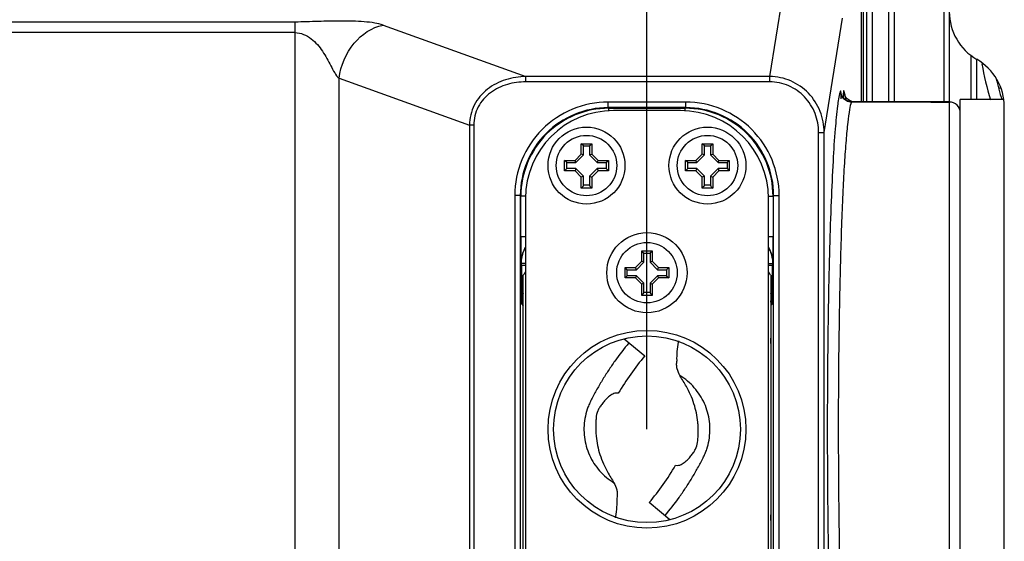
# Model space of a CAD drawing. Units: inches. Extents: x 3197 to 3341, y -633 to -543.
# Drawn here: x 3256 to 3260, y -595 to -593 of the extents above; entities that cross this region are included whole.
import ezdxf

# ---------------------------------------------------------------- set-up
doc = ezdxf.new("R2010")
doc.units = ezdxf.units.IN
doc.header["$MEASUREMENT"] = 0
doc.layers.add('02___PRT_ALL_AXES', color=7, linetype='Continuous')
doc.layers.add('1', color=7, linetype='Continuous')
doc.styles.get("Standard").update_dxf_attribs({"font": 'Arial.ttf'})
doc.dimstyles.get("Standard").update_dxf_attribs({"dimtxt": 0.18, "dimasz": 0.18, "dimexe": 0.18, "dimexo": 0.0625, "dimgap": 0.09, "dimtad": 0, "dimtih": 1, "dimtoh": 1, "dimdec": 4, "dimzin": 0, "dimdsep": 46, "dimtxsty": 'Standard', "dimcen": 0.09, "dimadec": 0, "dimazin": 0, "dimtfac": 1, "dimtdec": 4, "dimtofl": 0, "dimtmove": 0, "dimatfit": 3, "dimfxl": 1, "dimtolj": 1, "dimtzin": 0, "dimarcsym": 0})

# ---------------------------------------------------------------- blocks, each defined once
blk = doc.blocks.new('*D106')
at = {"layer": '1', "color": 0, "lineweight": -2, "transparency": 16777216}
for p, q in [((3251.1973, -594.8137), (3251.1973, -586.1995)), ((3258.2839, -594.8137), (3258.2839, -586.1995)), ((3251.5723, -586.5745), (3252.5012, -586.5745)), ((3257.9089, -586.5745), (3256.9801, -586.5745))]:
    blk.add_line(p, q, dxfattribs=at)
at = {"layer": '1', "color": 0, "transparency": 16777216}
for points in [[(3251.5723, -586.512), (3251.5723, -586.637), (3251.1973, -586.5745)], [(3257.9089, -586.512), (3257.9089, -586.637), (3258.2839, -586.5745)]]:
    blk.add_solid(points, dxfattribs=at)
at = {"layer": 'Defpoints', "color": 0, "transparency": 16777216}
for p in [(3258.2839, -586.5745), (3251.1973, -594.8137), (3258.2839, -594.8137)]:
    blk.add_point(p, dxfattribs=at)
at = {"layer": '1', "color": 0, "transparency": 16777216, "insert": (3254.7406, -586.5745), "char_height": 0.75, "attachment_point": 5}
blk.add_mtext('\\A1;7.1in\\P [180mm]', dxfattribs=at)

msp = doc.modelspace()

# ---------------------------------------------------------------- linework, layer by layer
at = {"color": 250, "linetype": 'Continuous'}
for p, q in [((3259.0508, -591.988), (3259.0508, -593.6402)), ((3259.0582, -592.0177), (3259.0582, -593.6402)), ((3259.0713, -593.6403), (3259.0713, -592.0392)), ((3259.3666, -592.3289), (3259.3666, -593.6409)), ((3259.3469, -592.5921), (3259.3469, -593.6408)), ((3259.091, -593.6403), (3259.091, -592.6287)), ((3259.1501, -593.6404), (3259.1501, -592.6287)), ((3259.1698, -593.6405), (3259.1698, -592.6484)), ((3258.7234, -593.5499), (3258.7883, -593.1486)), ((3257.0241, -593.3545), (3252.4572, -593.3545)), ((3257.0241, -596.7995), (3257.0241, -593.3545)), ((3258.9184, -593.7504), (3258.9845, -593.3411)), ((3257.0241, -593.3925), (3252.4572, -593.3925)), ((3257.3391, -593.3656), (3257.8507, -593.5499)), ((3259.4454, -593.6326), (3259.4454, -593.473)), ((3259.465, -593.6326), (3259.465, -593.4881)), ((3257.1816, -596.5535), (3257.1816, -593.5556)), ((3257.1816, -593.5556), (3257.6481, -593.7237)), ((3258.7234, -593.5499), (3257.8507, -593.5499)), ((3257.8507, -593.5689), (3257.8507, -593.5499)), ((3258.7234, -593.5689), (3257.8507, -593.5689)), ((3258.7234, -593.5689), (3258.7234, -593.5499)), ((3259.5498, -593.5909), (3259.5439, -593.5909)), ((3258.4226, -593.6416), (3258.1453, -593.6416)), ((3258.1453, -593.6613), (3258.1453, -593.6416)), ((3258.4226, -593.6613), (3258.4226, -593.6416)), ((3258.9916, -593.6153), (3258.9919, -593.6159)), ((3258.9923, -593.6158), (3258.9921, -593.6152)), ((3258.9923, -593.612), (3258.9922, -593.6115)), ((3259.0165, -593.6402), (3259.0162, -593.6404)), ((3259.3667, -593.6409), (3259.0165, -593.6402)), ((3259.3667, -593.6409), (3259.3666, -593.6412)), ((3259.3666, -593.6412), (3259.3666, -595.9863)), ((3258.4226, -593.6613), (3258.1453, -593.6613)), ((3258.1453, -593.6613), (3258.1474, -593.6634)), ((3258.1474, -593.6634), (3258.4205, -593.6634)), ((3258.1474, -593.6733), (3258.1474, -593.6634)), ((3258.404, -593.672), (3258.1639, -593.672)), ((3258.4226, -593.6613), (3258.4205, -593.6634)), ((3258.4205, -593.6733), (3258.4205, -593.6634)), ((3259.5635, -593.935), (3259.5635, -593.6586)), ((3257.6481, -593.7237), (3257.6481, -595.9611)), ((3257.6639, -593.7237), (3257.6481, -593.7237)), ((3257.6639, -593.7237), (3257.6639, -595.9611)), ((3258.8987, -593.7504), (3258.9184, -593.7504)), ((3258.8987, -595.8672), (3258.8987, -593.7504)), ((3258.9184, -595.8672), (3258.9184, -593.7504)), ((3258.0487, -593.7906), (3258.0861, -593.7906)), ((3258.0487, -593.8277), (3258.0487, -593.7906)), ((3258.0566, -593.7985), (3258.0487, -593.7906)), ((3258.0566, -593.7985), (3258.0782, -593.7985)), ((3258.0566, -593.8309), (3258.0566, -593.7985)), ((3258.0782, -593.7985), (3258.0861, -593.7906)), ((3258.0782, -593.7985), (3258.0782, -593.8309)), ((3258.0861, -593.7906), (3258.0861, -593.8277)), ((3258.4818, -593.7906), (3258.5192, -593.7906)), ((3258.4818, -593.8277), (3258.4818, -593.7906)), ((3258.4897, -593.7985), (3258.4818, -593.7906)), ((3258.4897, -593.7985), (3258.5113, -593.7985)), ((3258.4897, -593.8309), (3258.4897, -593.7985)), ((3258.5113, -593.7985), (3258.5192, -593.7906)), ((3258.5113, -593.7985), (3258.5113, -593.8309)), ((3258.5192, -593.7906), (3258.5192, -593.8277)), ((3257.9892, -593.8501), (3258.0263, -593.8501)), ((3257.9892, -593.8875), (3257.9892, -593.8501)), ((3257.997, -593.858), (3257.9892, -593.8501)), ((3258.0263, -593.8501), (3258.0487, -593.8277)), ((3258.0295, -593.858), (3258.0263, -593.8501)), ((3258.0295, -593.858), (3258.0566, -593.8309)), ((3258.0566, -593.8309), (3258.0487, -593.8277)), ((3258.0782, -593.8309), (3258.0861, -593.8277)), ((3258.0782, -593.8309), (3258.1053, -593.858)), ((3258.0861, -593.8277), (3258.1086, -593.8501)), ((3258.1053, -593.858), (3258.1086, -593.8501)), ((3258.1086, -593.8501), (3258.1457, -593.8501)), ((3258.1378, -593.858), (3258.1457, -593.8501)), ((3258.1457, -593.8501), (3258.1457, -593.8875)), ((3258.4222, -593.8501), (3258.4593, -593.8501)), ((3258.4222, -593.8875), (3258.4222, -593.8501)), ((3258.4301, -593.858), (3258.4222, -593.8501)), ((3258.4593, -593.8501), (3258.4818, -593.8277)), ((3258.4626, -593.858), (3258.4593, -593.8501)), ((3258.4626, -593.858), (3258.4897, -593.8309)), ((3258.4897, -593.8309), (3258.4818, -593.8277)), ((3258.5113, -593.8309), (3258.5192, -593.8277)), ((3258.5113, -593.8309), (3258.5384, -593.858)), ((3258.5192, -593.8277), (3258.5416, -593.8501)), ((3258.5384, -593.858), (3258.5416, -593.8501)), ((3258.5416, -593.8501), (3258.5787, -593.8501)), ((3258.5709, -593.858), (3258.5787, -593.8501)), ((3258.5787, -593.8501), (3258.5787, -593.8875)), ((3257.997, -593.8797), (3257.9892, -593.8875)), ((3258.0263, -593.8875), (3257.9892, -593.8875)), ((3257.997, -593.858), (3258.0295, -593.858)), ((3257.997, -593.8797), (3257.997, -593.858)), ((3258.0295, -593.8797), (3257.997, -593.8797)), ((3258.0295, -593.8797), (3258.0263, -593.8875)), ((3258.0487, -593.91), (3258.0263, -593.8875)), ((3258.0566, -593.9067), (3258.0295, -593.8797)), ((3258.1053, -593.8797), (3258.0782, -593.9067)), ((3258.1086, -593.8875), (3258.0861, -593.91)), ((3258.1053, -593.858), (3258.1378, -593.858)), ((3258.1378, -593.8797), (3258.1053, -593.8797)), ((3258.1053, -593.8797), (3258.1086, -593.8875)), ((3258.1457, -593.8875), (3258.1086, -593.8875)), ((3258.1378, -593.858), (3258.1378, -593.8797)), ((3258.1378, -593.8797), (3258.1457, -593.8875)), ((3258.4301, -593.8797), (3258.4222, -593.8875)), ((3258.4593, -593.8875), (3258.4222, -593.8875)), ((3258.4301, -593.858), (3258.4626, -593.858)), ((3258.4301, -593.8797), (3258.4301, -593.858)), ((3258.4626, -593.8797), (3258.4301, -593.8797)), ((3258.4626, -593.8797), (3258.4593, -593.8875)), ((3258.4818, -593.91), (3258.4593, -593.8875)), ((3258.4897, -593.9067), (3258.4626, -593.8797)), ((3258.5384, -593.8797), (3258.5113, -593.9067)), ((3258.5416, -593.8875), (3258.5192, -593.91)), ((3258.5384, -593.858), (3258.5709, -593.858)), ((3258.5709, -593.8797), (3258.5384, -593.8797)), ((3258.5384, -593.8797), (3258.5416, -593.8875)), ((3258.5787, -593.8875), (3258.5416, -593.8875)), ((3258.5709, -593.858), (3258.5709, -593.8797)), ((3258.5709, -593.8797), (3258.5787, -593.8875)), ((3258.0566, -593.9067), (3258.0487, -593.91)), ((3258.0487, -593.95), (3258.0487, -593.91)), ((3258.0566, -593.9396), (3258.0566, -593.9067)), ((3258.0782, -593.9067), (3258.0782, -593.9396)), ((3258.0782, -593.9067), (3258.0861, -593.91)), ((3258.0861, -593.91), (3258.0861, -593.95)), ((3258.4897, -593.9067), (3258.4818, -593.91)), ((3258.4818, -593.95), (3258.4818, -593.91)), ((3258.4897, -593.9396), (3258.4897, -593.9067)), ((3258.5113, -593.9067), (3258.5192, -593.91)), ((3258.5113, -593.9067), (3258.5113, -593.9396)), ((3258.5192, -593.91), (3258.5192, -593.95)), ((3258.0861, -593.95), (3258.0487, -593.95)), ((3258.0782, -593.9392), (3258.0566, -593.9392)), ((3258.5192, -593.95), (3258.4818, -593.95)), ((3258.5113, -593.9392), (3258.4897, -593.9392)), ((3257.8304, -593.9762), (3257.8107, -593.9762)), ((3257.8107, -593.9762), (3257.8107, -595.6512)), ((3257.8304, -593.9762), (3257.8304, -595.6512)), ((3257.8304, -593.9762), (3257.8324, -593.9783)), ((3257.8489, -593.9783), (3257.8324, -593.9783)), ((3257.8324, -594.124), (3257.8324, -593.9783)), ((3257.8489, -593.9869), (3257.8489, -595.6405)), ((3258.719, -593.9783), (3258.7354, -593.9783)), ((3258.719, -595.6405), (3258.719, -593.9869)), ((3258.7375, -593.9762), (3258.7354, -593.9783)), ((3258.7354, -593.9783), (3258.7354, -594.1238)), ((3258.7375, -593.9762), (3258.7572, -593.9762)), ((3258.7375, -595.6512), (3258.7375, -593.9762)), ((3258.7572, -595.6512), (3258.7572, -593.9762)), ((3257.8489, -594.1238), (3257.8324, -594.1238)), ((3258.7354, -594.1238), (3258.719, -594.1238)), ((3258.2652, -594.1744), (3258.3026, -594.1744)), ((3258.2652, -594.2115), (3258.2652, -594.1744)), ((3258.2731, -594.1823), (3258.2652, -594.1744)), ((3258.2948, -594.1823), (3258.3026, -594.1744)), ((3258.3026, -594.1744), (3258.3026, -594.2115)), ((3258.2731, -594.1823), (3258.2948, -594.1823)), ((3258.2731, -594.2148), (3258.2731, -594.1823)), ((3258.2948, -594.1823), (3258.2948, -594.2148)), ((3257.8331, -594.2195), (3257.8342, -594.2199)), ((3257.8489, -594.2199), (3257.8342, -594.2199)), ((3257.8342, -594.2268), (3257.8342, -594.2199)), ((3257.8489, -594.2268), (3257.8342, -594.2268)), ((3257.8342, -594.2268), (3257.8342, -594.2545)), ((3258.2057, -594.234), (3258.2428, -594.234)), ((3258.2057, -594.2714), (3258.2057, -594.234)), ((3258.2136, -594.2419), (3258.2057, -594.234)), ((3258.2136, -594.2419), (3258.2461, -594.2419)), ((3258.2136, -594.2635), (3258.2136, -594.2419)), ((3258.2428, -594.234), (3258.2652, -594.2115)), ((3258.2461, -594.2419), (3258.2428, -594.234)), ((3258.2461, -594.2419), (3258.2731, -594.2148)), ((3258.2731, -594.2148), (3258.2652, -594.2115)), ((3258.2948, -594.2148), (3258.3026, -594.2115)), ((3258.2948, -594.2148), (3258.3218, -594.2419)), ((3258.3026, -594.2115), (3258.3251, -594.234)), ((3258.3218, -594.2419), (3258.3251, -594.234)), ((3258.3218, -594.2419), (3258.3543, -594.2419)), ((3258.3251, -594.234), (3258.3622, -594.234)), ((3258.3543, -594.2419), (3258.3622, -594.234)), ((3258.3543, -594.2419), (3258.3543, -594.2635)), ((3258.3622, -594.234), (3258.3622, -594.2714)), ((3258.719, -594.2199), (3258.7337, -594.2199)), ((3258.7337, -594.2268), (3258.719, -594.2268)), ((3258.7348, -594.2195), (3258.7337, -594.2199)), ((3258.7337, -594.2199), (3258.7337, -594.2268)), ((3258.2136, -594.2635), (3258.2057, -594.2714)), ((3258.2428, -594.2714), (3258.2057, -594.2714)), ((3258.2461, -594.2635), (3258.2136, -594.2635)), ((3258.2461, -594.2635), (3258.2428, -594.2714)), ((3258.2652, -594.2938), (3258.2428, -594.2714)), ((3258.2731, -594.2906), (3258.2461, -594.2635)), ((3258.3218, -594.2635), (3258.2948, -594.2906)), ((3258.3251, -594.2714), (3258.3026, -594.2938)), ((3258.3543, -594.2635), (3258.3218, -594.2635)), ((3258.3218, -594.2635), (3258.3251, -594.2714)), ((3258.3622, -594.2714), (3258.3251, -594.2714)), ((3258.3543, -594.2635), (3258.3622, -594.2714)), ((3258.2731, -594.2906), (3258.2652, -594.2938)), ((3258.2652, -594.3339), (3258.2652, -594.2938)), ((3258.2731, -594.3235), (3258.2731, -594.2906)), ((3258.2948, -594.2906), (3258.3026, -594.2938)), ((3258.2948, -594.2906), (3258.2948, -594.3235)), ((3258.3026, -594.2938), (3258.3026, -594.3339)), ((3258.3026, -594.3339), (3258.2652, -594.3339)), ((3258.2948, -594.3231), (3258.2731, -594.3231)), ((3258.9738, -594.3265), (3258.9733, -594.3514)), ((3257.8348, -594.3646), (3257.841, -594.3708)), ((3258.733, -594.3646), (3258.7284, -594.3692)), ((3258.2024, -594.4898), (3258.2758, -594.5509)), ((3258.1813, -594.6846), (3258.173, -594.6844)), ((3259.5638, -594.8037), (3259.5635, -594.8037)), ((3259.5635, -596.0138), (3259.5635, -594.8566)), ((3259.5635, -594.8631), (3259.5638, -594.8631)), ((3258.3866, -594.9429), (3258.3949, -594.943)), ((3258.3655, -595.1376), (3258.2921, -595.0766))]:
    msp.add_line(p, q, dxfattribs=at)
for points in [[(3259.0165, -593.6402), (3259.0098, -593.6396), (3258.9984, -593.6357), (3258.9894, -593.6292), (3258.9832, -593.6214), (3258.9799, -593.6144), (3258.9787, -593.6104), (3258.9786, -593.6098)], [(3259.0083, -593.6349), (3259.0009, -593.6292), (3258.9954, -593.6227), (3258.992, -593.6162), (3258.9916, -593.6153)], [(3259.028, -593.6402), (3259.0174, -593.6387), (3259.0083, -593.6349)]]:
    msp.add_lwpolyline(points, dxfattribs=at)
for centre, radius in [((3258.0674, -593.8688), 0.1378), ((3258.5005, -593.8688), 0.1378), ((3258.2839, -594.2527), 0.1437), ((3258.2839, -594.8137), 0.3543)]:
    msp.add_circle(centre, radius, dxfattribs=at)
for centre, radius, start, end in [((3259.5635, -593.3177), 0.1969, 180, 240), ((3259.3666, -593.6586), 0.1969, 0, 60), ((3260.6461, -593.298), 1.1417, 193.1332, 197.0751), ((3259.0274, -593.6015), 0.0383, 179.767, 189.4092), ((3259.0288, -593.6013), 0.0397, 189.3906, 200.6726), ((3258.1453, -593.9762), 0.3346, 89.9967, 180.0034), ((3258.4226, -593.9762), 0.3346, 359.9967, 90.0034), ((3259.0158, -593.6013), 0.0389, 204.8884, 215.0334), ((3258.8256, -593.653), 0.1717, 13.3383, 13.8188), ((3259.016, -593.6013), 0.039, 234.6058, 242.5451), ((3259.3666, -593.6802), 0.0394, 0, 89.879), ((3258.1453, -593.9762), 0.3149, 89.9952, 180.0049), ((3258.1473, -593.9783), 0.3149, 89.9981, 180.0019), ((3258.1639, -593.9869), 0.315, 90, 180), ((3258.404, -593.9869), 0.315, 0, 90), ((3258.4205, -593.9783), 0.3149, 359.9981, 90.0019), ((3258.4226, -593.9762), 0.3149, 359.9952, 90.0049), ((3257.951, -594.2194), 0.1179, 150.1505, 156.6922), ((3257.9523, -594.2199), 0.1181, 151.1784, 153.6544), ((3258.617, -594.2194), 0.1177, 25.9773, 29.862), ((3258.6156, -594.22), 0.1182, 22.5659, 28.8556), ((3257.9538, -594.3648), 0.119, 161.6301, 179.9154), ((3258.6141, -594.3648), 0.119, 0.0846, 18.3699), ((3258.6203, -594.3706), 0.1082, 0.7064, 9.2725), ((3280.7973, -594.7692), 21.828, 178.90313, 179.31904), ((3260.1621, -594.7368), 1.7813, 172.2505, 172.3977), ((3259.0751, -595.2158), 1.0397, 140.2458, 149.2772), ((3257.4928, -594.4117), 1.0397, 320.2458, 329.2772), ((3256.4055, -594.8905), 1.7817, 352.2505, 352.3977), ((3281.3256, -594.85), 22.3564, 180.68614, 181.0946)]:
    msp.add_arc(centre, radius, start, end, dxfattribs=at)
for centre, start_param, end_param in [((3258.7272, -594.42), -3.141897, -0.943765), ((3258.7272, -595.2074), -2.197827, 0.000305)]:
    msp.add_ellipse(centre, major_axis=(0, 0.0866), ratio=0.017455, start_param=start_param, end_param=end_param, dxfattribs=at)
for points, knots in [([(3257.3391, -593.3656), (3257.3293, -593.3621), (3257.3067, -593.3572), (3257.2566, -593.3518), (3257.189, -593.3504), (3257.1066, -593.3521), (3257.0516, -593.3545), (3257.0241, -593.3545)], [0, 0, 0, 0, 0.098126, 0.21822, 0.477669, 0.739136, 1, 1, 1, 1]), ([(3257.0241, -593.3925), (3257.0446, -593.3925), (3257.0847, -593.411), (3257.1172, -593.4504), (3257.1378, -593.4847), (3257.1515, -593.5109), (3257.1645, -593.5352), (3257.1748, -593.5507), (3257.1816, -593.5556)], [0, 0, 0, 0, 0.260854, 0.517722, 0.645131, 0.771173, 0.893259, 1, 1, 1, 1]), ([(3257.1816, -593.5556), (3257.1874, -593.5106), (3257.2218, -593.4267), (3257.299, -593.3732), (3257.3391, -593.3656)], [0, 0, 0, 0, 0.526684, 1, 1, 1, 1]), ([(3257.8507, -593.5499), (3257.8261, -593.5503), (3257.7767, -593.5576), (3257.7095, -593.5915), (3257.6603, -593.6494), (3257.6484, -593.6992), (3257.6481, -593.7237)], [0, 0, 0, 0, 0.250279, 0.500397, 0.750225, 1, 1, 1, 1]), ([(3257.8507, -593.5689), (3257.8282, -593.5689), (3257.783, -593.5747), (3257.7209, -593.6039), (3257.6747, -593.6558), (3257.6639, -593.7014), (3257.6639, -593.7237)], [0, 0, 0, 0, 0.250534, 0.50076, 0.750459, 1, 1, 1, 1]), ([(3258.9184, -593.7504), (3258.9184, -593.7246), (3258.9086, -593.6726), (3258.866, -593.606), (3258.8011, -593.5607), (3258.7491, -593.55), (3258.7234, -593.5499)], [0, 0, 0, 0, 0.250317, 0.500348, 0.750178, 1, 1, 1, 1]), ([(3258.8987, -593.7504), (3258.8987, -593.7271), (3258.89, -593.6802), (3258.8519, -593.6199), (3258.7936, -593.5787), (3258.7466, -593.5689), (3258.7234, -593.5689)], [0, 0, 0, 0, 0.250379, 0.500433, 0.750234, 1, 1, 1, 1]), ([(3258.9752, -593.6062), (3258.9706, -593.622), (3258.9645, -593.666), (3258.9564, -593.7481), (3258.9493, -593.8619), (3258.9428, -594.004), (3258.9374, -594.1702), (3258.9318, -594.4251), (3258.9287, -594.7628), (3258.9309, -595.1624), (3258.9374, -595.4776), (3258.9459, -595.6973), (3258.9527, -595.8258), (3258.9604, -595.9242), (3258.9667, -595.9794), (3258.9707, -596.0012)], [0, 0, 0, 0, 0.020543, 0.055285, 0.103298, 0.163193, 0.233213, 0.311288, 0.482163, 0.65565, 0.811261, 0.876492, 0.930678, 0.972237, 1, 1, 1, 1]), ([(3258.9789, -593.6103), (3258.9788, -593.6086), (3258.9788, -593.607), (3258.9774, -593.5999), (3258.9769, -593.6013)], [0, 0, 0, 0, 0.530058, 1, 1, 1, 1]), ([(3258.9799, -593.6302), (3258.9799, -593.6283), (3258.9796, -593.6216), (3258.9793, -593.615), (3258.9789, -593.6103)], [0, 0, 0, 0, 0.293365, 1, 1, 1, 1]), ([(3258.9891, -593.6013), (3258.989, -593.6011), (3258.9883, -593.6007), (3258.9882, -593.6021), (3258.9876, -593.604), (3258.9872, -593.6086), (3258.9869, -593.6124), (3258.9868, -593.6147)], [0, 0, 0, 0, 0.048792, 0.105417, 0.203227, 0.52299, 1, 1, 1, 1]), ([(3258.9922, -593.6115), (3258.9919, -593.6105), (3258.991, -593.6071), (3258.99, -593.6037), (3258.9891, -593.6013)], [0, 0, 0, 0, 0.284394, 1, 1, 1, 1]), ([(3259.0162, -593.6404), (3259.0128, -593.6491), (3259.0081, -593.6737), (3259.0018, -593.7195), (3258.996, -593.7836), (3258.9903, -593.8647), (3258.9852, -593.9615), (3258.9788, -594.1172), (3258.9755, -594.2404), (3258.9738, -594.3265)], [0, 0, 0, 0, 0.040606, 0.108275, 0.202181, 0.320903, 0.46253, 0.624746, 1, 1, 1, 1]), ([(3258.9868, -593.6147), (3258.9867, -593.6154), (3258.9865, -593.6188), (3258.9863, -593.6221), (3258.9862, -593.6247)], [0, 0, 0, 0, 0.227958, 1, 1, 1, 1]), ([(3258.9963, -593.6319), (3258.996, -593.6301), (3258.9949, -593.624), (3258.9937, -593.6178), (3258.9926, -593.6134)], [0, 0, 0, 0, 0.278654, 1, 1, 1, 1]), ([(3258.0566, -593.9396), (3258.0566, -593.9399), (3258.0563, -593.9405), (3258.0557, -593.9415), (3258.0548, -593.9427), (3258.0534, -593.9445), (3258.0513, -593.947), (3258.0496, -593.949), (3258.0487, -593.95)], [0, 0, 0, 0, 0.058749, 0.150071, 0.265643, 0.397651, 0.690223, 1, 1, 1, 1]), ([(3258.0782, -593.9396), (3258.0782, -593.9399), (3258.0785, -593.9405), (3258.0791, -593.9415), (3258.08, -593.9427), (3258.0815, -593.9445), (3258.0835, -593.947), (3258.0852, -593.949), (3258.0861, -593.95)], [0, 0, 0, 0, 0.058749, 0.150071, 0.265643, 0.397651, 0.690223, 1, 1, 1, 1]), ([(3258.4897, -593.9396), (3258.4897, -593.9399), (3258.4894, -593.9405), (3258.4888, -593.9415), (3258.4879, -593.9427), (3258.4864, -593.9445), (3258.4844, -593.947), (3258.4827, -593.949), (3258.4818, -593.95)], [0, 0, 0, 0, 0.058749, 0.150071, 0.265643, 0.397651, 0.690223, 1, 1, 1, 1]), ([(3258.5113, -593.9396), (3258.5113, -593.9399), (3258.5116, -593.9405), (3258.5122, -593.9415), (3258.5131, -593.9427), (3258.5145, -593.9445), (3258.5166, -593.947), (3258.5183, -593.949), (3258.5192, -593.95)], [0, 0, 0, 0, 0.058749, 0.150071, 0.265643, 0.397651, 0.690223, 1, 1, 1, 1]), ([(3258.7348, -594.2195), (3258.735, -594.2194), (3258.7347, -594.2182), (3258.7351, -594.2165), (3258.7351, -594.2135), (3258.7353, -594.2082), (3258.7354, -594.2001), (3258.7355, -594.1891), (3258.7356, -594.1767), (3258.7356, -594.1594), (3258.7356, -594.1462), (3258.7355, -594.1375)], [0, 0, 0, 0, 0.009453, 0.033825, 0.070115, 0.11595, 0.22903, 0.365361, 0.518612, 0.680829, 1, 1, 1, 1]), ([(3257.8323, -594.1432), (3257.8323, -594.1515), (3257.8323, -594.164), (3257.8323, -594.1803), (3257.8324, -594.1918), (3257.8325, -594.2018), (3257.8326, -594.2093), (3257.8328, -594.2141), (3257.8328, -594.2168), (3257.8331, -594.2183), (3257.8329, -594.2194), (3257.8331, -594.2195)], [0, 0, 0, 0, 0.327542, 0.490272, 0.642137, 0.776263, 0.887229, 0.932014, 0.967314, 0.990885, 1, 1, 1, 1]), ([(3257.8342, -594.2545), (3257.8342, -594.265), (3257.8342, -594.2808), (3257.8343, -594.3019), (3257.8343, -594.3177), (3257.8343, -594.3334), (3257.8343, -594.346), (3257.8345, -594.3549), (3257.8344, -594.3599), (3257.8349, -594.3627), (3257.8346, -594.3643), (3257.8348, -594.3646)], [0, 0, 0, 0, 0.287233, 0.430396, 0.574359, 0.718508, 0.857377, 0.917, 0.962546, 0.990277, 1, 1, 1, 1]), ([(3258.733, -594.3646), (3258.7333, -594.3644), (3258.733, -594.363), (3258.7334, -594.3605), (3258.7334, -594.3561), (3258.7336, -594.3481), (3258.7336, -594.3365), (3258.7336, -594.322), (3258.7336, -594.3073), (3258.7337, -594.2876), (3258.7337, -594.2729), (3258.7337, -594.2631)], [0, 0, 0, 0, 0.00923, 0.035339, 0.07866, 0.136045, 0.273933, 0.419395, 0.56515, 0.710263, 1, 1, 1, 1]), ([(3258.2731, -594.3235), (3258.2731, -594.3237), (3258.2728, -594.3244), (3258.2722, -594.3253), (3258.2713, -594.3265), (3258.2699, -594.3284), (3258.2678, -594.3309), (3258.2661, -594.3329), (3258.2652, -594.3339)], [0, 0, 0, 0, 0.058749, 0.150071, 0.265643, 0.397651, 0.690223, 1, 1, 1, 1]), ([(3258.2948, -594.3235), (3258.2948, -594.3237), (3258.2951, -594.3244), (3258.2957, -594.3253), (3258.2965, -594.3265), (3258.298, -594.3284), (3258.3001, -594.3309), (3258.3018, -594.3329), (3258.3026, -594.3339)], [0, 0, 0, 0, 0.058749, 0.150071, 0.265643, 0.397651, 0.690223, 1, 1, 1, 1]), ([(3258.2194, -594.5039), (3258.2017, -594.5252), (3258.1764, -594.558), (3258.1452, -594.6036), (3258.123, -594.6386), (3258.1057, -594.6685), (3258.0926, -594.6926), (3258.0835, -594.7098), (3258.0757, -594.7262), (3258.0678, -594.7474), (3258.0609, -594.7747), (3258.0575, -594.8082), (3258.0598, -594.8531), (3258.0751, -594.9078), (3258.1119, -594.9649), (3258.1467, -594.9942), (3258.1658, -595.0059)], [0, 0, 0, 0, 0.141794, 0.212711, 0.283602, 0.354484, 0.390014, 0.424839, 0.454357, 0.483169, 0.540687, 0.598228, 0.655754, 0.770501, 0.885234, 1, 1, 1, 1]), ([(3258.3915, -594.5673), (3258.3911, -594.5567), (3258.3922, -594.5346), (3258.3949, -594.5126), (3258.3964, -594.5012)], [0, 0, 0, 0, 0.478697, 1, 1, 1, 1]), ([(3258.9708, -594.5098), (3258.9702, -594.56), (3258.9684, -594.7627), (3258.969, -594.9653), (3258.9708, -595.1177)], [0, 0, 0, 0, 0.247871, 1, 1, 1, 1]), ([(3258.4021, -594.6215), (3258.3977, -594.614), (3258.3924, -594.6013), (3258.3895, -594.5826), (3258.3904, -594.5724), (3258.3915, -594.5673)], [0, 0, 0, 0, 0.463606, 0.720891, 1, 1, 1, 1]), ([(3258.3485, -595.1235), (3258.3662, -595.1023), (3258.3915, -595.0694), (3258.4227, -595.0239), (3258.4449, -594.9888), (3258.4622, -594.959), (3258.4753, -594.9348), (3258.4844, -594.9176), (3258.4922, -594.9012), (3258.5001, -594.88), (3258.507, -594.8528), (3258.5103, -594.8192), (3258.5081, -594.7744), (3258.4927, -594.7197), (3258.4559, -594.6625), (3258.4212, -594.6332), (3258.4021, -594.6215)], [0, 0, 0, 0, 0.141794, 0.212711, 0.283602, 0.354484, 0.390013, 0.424839, 0.454358, 0.483169, 0.540687, 0.598228, 0.655754, 0.770501, 0.885234, 1, 1, 1, 1]), ([(3258.4661, -594.8541), (3258.4663, -594.849), (3258.4674, -594.8385), (3258.4678, -594.8223), (3258.4674, -594.8056), (3258.4658, -594.783), (3258.4615, -594.7551), (3258.4527, -594.722), (3258.4405, -594.6906), (3258.4235, -594.6568), (3258.4099, -594.6346), (3258.4021, -594.6215)], [0, 0, 0, 0, 0.062808, 0.128625, 0.196876, 0.266212, 0.404462, 0.53997, 0.683051, 0.814503, 1, 1, 1, 1]), ([(3258.173, -594.6844), (3258.1705, -594.6844), (3258.1651, -594.6856), (3258.1549, -594.6907), (3258.1435, -594.6996), (3258.1317, -594.7117), (3258.122, -594.7239), (3258.1136, -594.7358), (3258.1054, -594.7516), (3258.1023, -594.7646), (3258.1018, -594.7733)], [0, 0, 0, 0, 0.061353, 0.133882, 0.285334, 0.420397, 0.55554, 0.674748, 0.782417, 1, 1, 1, 1]), ([(3258.1018, -594.7733), (3258.1016, -594.7784), (3258.1005, -594.789), (3258.1001, -594.8051), (3258.1005, -594.8218), (3258.1021, -594.8444), (3258.1064, -594.8723), (3258.1152, -594.9054), (3258.1274, -594.9369), (3258.1444, -594.9706), (3258.158, -594.9928), (3258.1658, -595.0059)], [0, 0, 0, 0, 0.062809, 0.128625, 0.196876, 0.266212, 0.404462, 0.539971, 0.683052, 0.814503, 1, 1, 1, 1]), ([(3258.3949, -594.943), (3258.3974, -594.9431), (3258.4027, -594.9419), (3258.413, -594.9368), (3258.4244, -594.9278), (3258.4362, -594.9157), (3258.4459, -594.9035), (3258.4543, -594.8917), (3258.4625, -594.8758), (3258.4656, -594.8628), (3258.4661, -594.8541)], [0, 0, 0, 0, 0.061353, 0.133882, 0.285334, 0.420397, 0.55554, 0.674748, 0.782417, 1, 1, 1, 1]), ([(3258.1658, -595.0059), (3258.1702, -595.0134), (3258.1755, -595.0262), (3258.1784, -595.0448), (3258.1775, -595.055), (3258.1764, -595.0602)], [0, 0, 0, 0, 0.463609, 0.720892, 1, 1, 1, 1]), ([(3258.1764, -595.0602), (3258.1768, -595.0707), (3258.1757, -595.0929), (3258.173, -595.1148), (3258.1715, -595.1263)], [0, 0, 0, 0, 0.478678, 1, 1, 1, 1])]:
    msp.add_open_spline(points, degree=3, knots=knots, dxfattribs=at)
for points in [[(3258.9769, -593.6013), (3258.9763, -593.6029), (3258.9757, -593.6046), (3258.9752, -593.6062)], [(3258.9769, -593.6013), (3258.9769, -593.6069), (3258.9782, -593.6126), (3258.9806, -593.6176)], [(3258.984, -593.6236), (3258.9865, -593.6272), (3258.9898, -593.6305), (3258.9934, -593.6331)], [(3258.998, -593.6359), (3259.0036, -593.6388), (3259.01, -593.6404), (3259.0162, -593.6404)], [(3259.0162, -593.6404), (3259.133, -593.6407), (3259.2498, -593.6409), (3259.3666, -593.6412)], [(3259.3943, -593.6525), (3259.3872, -593.6455), (3259.3766, -593.6412), (3259.3666, -593.6412)], [(3259.406, -593.6802), (3259.406, -593.6702), (3259.4015, -593.6595), (3259.3943, -593.6525)], [(3257.8324, -594.124), (3257.8325, -594.1304), (3257.8324, -594.1368), (3257.8323, -594.1432)], [(3258.7355, -594.1375), (3258.7355, -594.1329), (3258.7354, -594.1284), (3258.7354, -594.1238)], [(3257.8428, -594.1728), (3257.8365, -594.1874), (3257.8331, -594.2036), (3257.8331, -594.2195)], [(3257.8342, -594.2199), (3257.8342, -594.202), (3257.8385, -594.1836), (3257.8464, -594.1675)], [(3258.7228, -594.1678), (3258.7306, -594.1837), (3258.7348, -594.2018), (3258.7348, -594.2195)], [(3258.7247, -594.1746), (3258.7306, -594.1888), (3258.7337, -594.2045), (3258.7337, -594.2199)], [(3258.7337, -594.2631), (3258.7337, -594.251), (3258.7337, -594.2389), (3258.7337, -594.2268)]]:
    msp.add_open_spline(points, degree=3, dxfattribs=at)
at = {"layer": '02___PRT_ALL_AXES', "color": 250, "linetype": 'Continuous'}
for p, q in [((3259.56, -593.6326), (3259.406, -593.6326)), ((3259.406, -595.9948), (3259.406, -593.6326)), ((3259.5635, -594.8631), (3259.5635, -593.935)), ((3257.841, -595.3655), (3257.841, -594.262)), ((3258.7269, -594.262), (3258.7269, -595.3655))]:
    msp.add_line(p, q, dxfattribs=at)
for centre, radius in [((3258.0674, -593.8688), 0.1083), ((3258.5005, -593.8688), 0.1083), ((3258.2839, -594.2527), 0.1083), ((3258.2839, -594.8137), 0.3346)]:
    msp.add_circle(centre, radius, dxfattribs=at)
for centre, radius, start, end in [((3260.6461, -593.298), 1.1811, 190.0536, 196.4825), ((3258.2839, -594.5184), 0.5118, 148.4488, 149.9267), ((3258.2839, -594.5184), 0.5118, 30.0733, 31.5512)]:
    msp.add_arc(centre, radius, start, end, dxfattribs=at)

# ---------------------------------------------------------------- dimensions: what is measured, and where the dimension line sits
at = {"layer": '1', "color": 250}
dim = msp.add_linear_dim(base=(3258.2839, -586.5745), p1=(3251.1973, -594.8137), p2=(3258.2839, -594.8137), text='<>\\P[]', dimstyle='Standard', override={"dimtxt": 0.75, "dimasz": 0.375, "dimexe": 0.375, "dimexo": 0, "dimtih": 0, "dimtoh": 0, "dimdec": 1, "dimpost": 'in', "dimcen": 0.375, "dimtdec": 1, "dimatfit": 0}, dxfattribs=at)
dim.commit()
dim.dimension.update_dxf_attribs({"geometry": '*D106', "text_midpoint": (3254.7406, -586.5745)})

doc.saveas('drawing.dxf')
